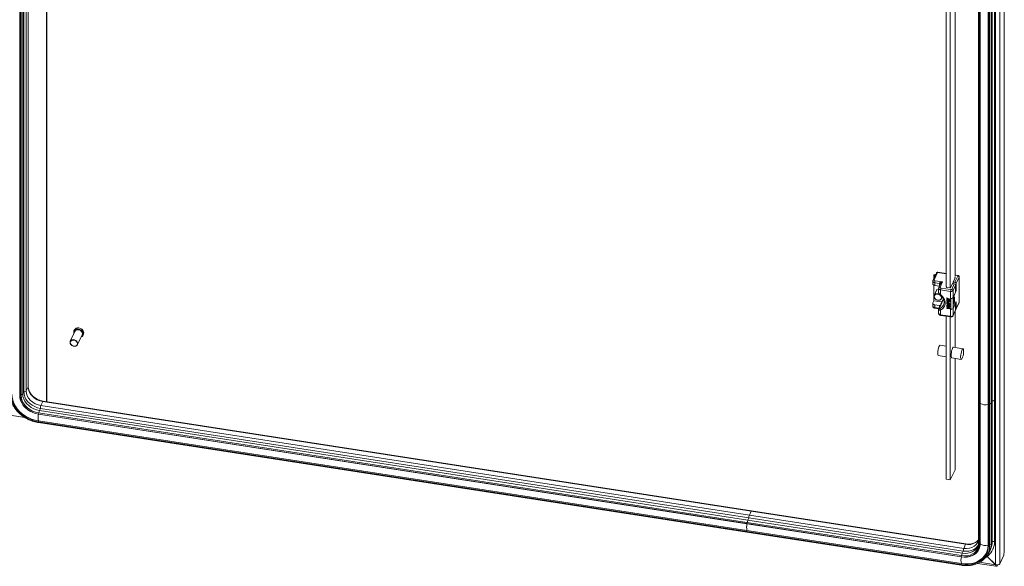
# Model space of a CAD drawing. Units: millimetres. Extents: x 0 to 8400, y 0 to 5940.
# Drawn here: x 5097 to 5506, y 576 to 803 of the extents above; entities that cross this region are included whole.
import ezdxf

# ---------------------------------------------------------------- set-up
doc = ezdxf.new("R2010")
doc.units = ezdxf.units.MM
doc.header["$LTSCALE"] = 25.4

msp = doc.modelspace()

# ---------------------------------------------------------------- linework, layer by layer
at = {"linetype": 'Continuous', "lineweight": 18}
for p, q in [((5098.69, 1536.72), (5098.69, 648.41)), ((5099.7, 1537.06), (5099.7, 648.75)), ((5100.48, 1538.75), (5100.48, 650.44)), ((5100.51, 650.56), (5100.51, 1538.87)), ((5108.12, 1539.39), (5108.11, 644.25)), ((5108.33, 1539.36), (5108.33, 644.22)), ((5097, 1535.18), (5097, 646.87)), ((5097.01, 1535.18), (5097, 646.87)), ((5097.18, 1534.99), (5097.18, 646.68)), ((5097.65, 646.75), (5097.65, 1535.06)), ((5098.27, 1535.82), (5098.27, 647.51)), ((5505.62, 581.53), (5505.63, 1489.96)), ((5505.67, 581.75), (5505.68, 1490.18)), ((5502.05, 1485.87), (5502.05, 576.61)), ((5503.81, 1486.68), (5503.8, 576.97)), ((5494.92, 1474.03), (5494.92, 645.87)), ((5494.96, 1473.52), (5494.95, 643.6)), ((5495.33, 643.47), (5495.33, 1473.4)), ((5495.65, 643.58), (5495.65, 1473.51)), ((5495.66, 643.59), (5495.66, 1473.52)), ((5498.94, 643.08), (5498.95, 1473.01)), ((5499.12, 642.89), (5499.13, 1472.81)), ((5499.59, 642.95), (5499.59, 1472.88)), ((5500.21, 643.71), (5500.21, 1473.64)), ((5500.63, 644.62), (5500.63, 1474.55)), ((5501.64, 644.96), (5501.64, 1474.88)), ((5501.78, 645.26), (5501.78, 1475.19)), ((5485.27, 696.21), (5485.27, 919.88)), ((5481.55, 917.8), (5481.55, 692.27)), ((5483.14, 917.55), (5483.14, 691.52)), ((5477.5, 697.69), (5476.07, 694.62)), ((5476.43, 696.68), (5476.43, 695.4)), ((5478, 697.91), (5476.57, 694.84)), ((5481.55, 697.35), (5478, 697.91)), ((5481.55, 697.46), (5478.08, 698)), ((5484.42, 693.95), (5485.26, 695.76)), ((5485.14, 695.88), (5485.1, 695.89)), ((5485.14, 695.51), (5485.14, 695.88)), ((5485.21, 693.83), (5486.42, 696.44)), ((5486.31, 696.73), (5485.27, 696.89)), ((5486.23, 696.63), (5485.27, 696.78)), ((5486.96, 695.91), (5485.75, 693.3)), ((5486.96, 685.58), (5486.96, 695.91)), ((5486.98, 685.7), (5486.98, 696.03)), ((5476, 694.31), (5476, 693.18)), ((5476.43, 692.68), (5476.43, 686.35)), ((5476.47, 692.67), (5476.47, 686.19)), ((5477.71, 690.82), (5476.61, 688.43)), ((5478.78, 693.39), (5476.82, 693.69)), ((5476.82, 693.69), (5476.82, 692.57)), ((5476.82, 692.57), (5478.78, 692.27)), ((5476.96, 694.45), (5479.99, 693.98)), ((5477.63, 690.75), (5477.61, 690.6)), ((5478.42, 691.3), (5478.42, 689.63)), ((5479.22, 693.19), (5478.49, 691.62)), ((5478.78, 692.27), (5478.78, 693.39)), ((5479.99, 693.98), (5478.99, 691.83)), ((5483.38, 690.05), (5479.24, 690.69)), ((5479.24, 690.69), (5479.24, 688.72)), ((5479.38, 691.45), (5483.53, 690.8)), ((5481.74, 692.24), (5481.57, 691.86)), ((5481.57, 691.86), (5481.57, 691.81)), ((5481.69, 691.75), (5483.12, 691.52)), ((5483.32, 691.59), (5484.13, 693.34)), ((5483.86, 690.92), (5484.93, 693.22)), ((5484.13, 693.34), (5484.93, 693.22)), ((5485.46, 692.69), (5484.39, 690.39)), ((5484.42, 693.95), (5485.21, 693.83)), ((5484.42, 693.3), (5484.42, 693.95)), ((5485.46, 692.69), (5485.46, 689.77)), ((5485.46, 690.82), (5485.75, 690.77)), ((5485.75, 693.3), (5485.75, 690.77)), ((5478.43, 689.56), (5478.43, 689.63)), ((5479.6, 687.04), (5479.9, 687.7)), ((5480.29, 686.52), (5480.51, 686.6)), ((5481.79, 687.38), (5481.76, 687.31)), ((5481.76, 687.31), (5483.09, 686.81)), ((5481.76, 686.47), (5481.76, 687.31)), ((5481.79, 687.38), (5483.12, 686.87)), ((5481.93, 687.11), (5482.38, 686.94)), ((5481.93, 687.11), (5481.93, 686.41)), ((5481.96, 687.1), (5481.96, 686.47)), ((5482.38, 686.94), (5482.38, 686.33)), ((5482.55, 686.87), (5482.92, 686.73)), ((5482.55, 686.26), (5482.55, 686.87)), ((5482.58, 686.86), (5482.58, 686.33)), ((5482.92, 686.73), (5482.92, 686.03)), ((5483.12, 686.87), (5483.09, 686.81)), ((5483.09, 686.81), (5483.09, 685.97)), ((5483.12, 686.87), (5483.12, 686.03)), ((5483.38, 687.13), (5483.38, 690.05)), ((5483.38, 687.07), (5483.38, 687.13)), ((5483.41, 687.13), (5483.38, 687.07)), ((5483.38, 687.07), (5483.44, 687.07)), ((5483.44, 682.69), (5483.44, 687.07)), ((5485.6, 690.02), (5484.38, 687.38)), ((5484.38, 687.38), (5484.38, 683)), ((5484.39, 690.39), (5484.39, 687.47)), ((5484.39, 687.47), (5485.46, 689.77)), ((5484.68, 686.96), (5485.06, 687.78)), ((5484.68, 684.71), (5484.68, 686.96)), ((5484.71, 686.91), (5484.68, 686.91)), ((5484.71, 686.91), (5484.85, 687.21)), ((5484.71, 684.89), (5484.71, 686.91)), ((5484.85, 687.21), (5484.81, 687.25)), ((5484.85, 687.21), (5484.85, 685.19)), ((5485.06, 687.78), (5485.06, 685.54)), ((5485.6, 690.02), (5485.46, 690.04)), ((5476, 685.1), (5476, 683.98)), ((5476.04, 685.26), (5476.47, 686.19)), ((5476.47, 686.19), (5479.76, 685.68)), ((5478.78, 684.18), (5476.82, 684.49)), ((5476.82, 684.49), (5476.82, 683.36)), ((5476.82, 683.36), (5478.56, 683.1)), ((5476.88, 683.13), (5478.47, 682.88)), ((5478.42, 682.65), (5478.42, 680.97)), ((5480.06, 686.33), (5478.49, 682.95)), ((5480.29, 686.52), (5478.73, 683.15)), ((5478.78, 683.58), (5478.78, 684.18)), ((5480.32, 684.19), (5480.45, 684.43)), ((5481.93, 686.41), (5481.76, 686.47)), ((5481.79, 686.35), (5481.76, 686.29)), ((5481.76, 686.15), (5481.76, 686.29)), ((5481.76, 686.29), (5483.09, 685.78)), ((5482.81, 685.75), (5481.76, 686.15)), ((5481.79, 685.88), (5481.76, 685.82)), ((5481.76, 685.82), (5482.81, 685.75)), ((5481.76, 685.63), (5481.76, 685.82)), ((5482.81, 684.9), (5481.76, 685.63)), ((5481.76, 685.3), (5481.79, 685.36)), ((5481.76, 685.3), (5481.76, 685.16)), ((5481.76, 685.3), (5482.81, 684.9)), ((5483.09, 684.66), (5481.76, 685.16)), ((5481.79, 685.04), (5481.76, 684.98)), ((5481.76, 684.98), (5483.09, 684.47)), ((5481.76, 684.84), (5481.76, 684.98)), ((5482.21, 684.66), (5481.76, 684.84)), ((5482.41, 684.42), (5481.76, 684.32)), ((5481.79, 684.38), (5481.76, 684.32)), ((5481.76, 684.32), (5481.76, 684.13)), ((5481.76, 684.13), (5482.55, 684.25)), ((5481.79, 684.01), (5481.76, 683.95)), ((5481.76, 683.81), (5481.76, 683.95)), ((5481.76, 683.95), (5483.09, 683.07)), ((5482.1, 683.58), (5481.76, 683.81)), ((5481.79, 683.21), (5481.76, 683.15)), ((5481.76, 683.15), (5482.1, 683.12)), ((5481.76, 683.01), (5481.76, 683.15)), ((5483.09, 682.88), (5481.76, 683.01)), ((5481.79, 686.35), (5483.12, 685.84)), ((5481.79, 685.88), (5482.6, 685.82)), ((5481.79, 685.36), (5482.58, 685.06)), ((5481.79, 685.04), (5483.12, 684.53)), ((5481.79, 684.38), (5482.37, 684.47)), ((5481.79, 684.01), (5483.12, 683.13)), ((5481.79, 683.21), (5482.1, 683.18)), ((5483.09, 685.57), (5481.9, 685.67)), ((5481.9, 685.67), (5483.09, 684.87)), ((5481.96, 686.47), (5481.93, 686.41)), ((5482.04, 685.66), (5483.12, 684.93)), ((5482.1, 683.12), (5482.1, 683.58)), ((5482.21, 684.66), (5482.41, 684.42)), ((5482.21, 683.52), (5482.98, 683.02)), ((5482.21, 683.1), (5482.21, 683.52)), ((5482.21, 683.1), (5482.24, 683.16)), ((5482.98, 683.02), (5482.21, 683.1)), ((5482.24, 683.16), (5482.24, 683.5)), ((5482.86, 683.09), (5482.24, 683.16)), ((5482.38, 686.33), (5482.55, 686.26)), ((5483.09, 684.33), (5482.44, 684.58)), ((5482.44, 684.58), (5483.09, 683.81)), ((5482.58, 686.33), (5482.55, 686.26)), ((5482.55, 684.25), (5483.09, 683.63)), ((5482.56, 684.53), (5483.12, 683.88)), ((5482.92, 686.03), (5483.09, 685.97)), ((5483.12, 686.03), (5483.09, 685.97)), ((5483.12, 685.84), (5483.09, 685.78)), ((5483.09, 685.78), (5483.09, 685.57)), ((5483.12, 685.63), (5483.09, 685.57)), ((5483.12, 684.93), (5483.09, 684.87)), ((5483.09, 684.87), (5483.09, 684.66)), ((5483.12, 684.72), (5483.09, 684.66)), ((5483.12, 684.53), (5483.09, 684.47)), ((5483.09, 684.47), (5483.09, 684.33)), ((5483.12, 684.39), (5483.09, 684.33)), ((5483.12, 683.88), (5483.09, 683.81)), ((5483.09, 683.63), (5483.09, 683.81)), ((5483.12, 683.69), (5483.09, 683.63)), ((5483.09, 683.07), (5483.12, 683.13)), ((5483.09, 683.07), (5483.09, 682.88)), ((5483.12, 682.94), (5483.09, 682.88)), ((5483.12, 685.84), (5483.12, 685.63)), ((5483.12, 684.93), (5483.12, 684.72)), ((5483.12, 684.53), (5483.12, 684.39)), ((5483.12, 683.88), (5483.12, 683.69)), ((5483.12, 683.13), (5483.12, 682.94)), ((5483.38, 682.69), (5483.44, 682.69)), ((5483.38, 682.64), (5483.38, 682.69)), ((5483.41, 682.69), (5483.38, 682.64)), ((5483.38, 679.72), (5483.38, 682.64)), ((5484.38, 683), (5485.6, 685.64)), ((5485.46, 685.28), (5484.39, 682.98)), ((5484.39, 682.98), (5484.39, 680.06)), ((5485.06, 685.54), (5484.68, 684.71)), ((5484.68, 684.89), (5484.71, 684.89)), ((5484.71, 684.89), (5484.85, 685.19)), ((5484.85, 685.57), (5485.06, 685.54)), ((5485.44, 685.28), (5485.46, 685.28)), ((5485.46, 685.28), (5485.46, 682.36)), ((5485.75, 685.5), (5485.55, 685.53)), ((5485.71, 682.82), (5486.92, 685.43)), ((5485.75, 682.97), (5486.96, 685.58)), ((5485.75, 685.5), (5485.75, 682.97)), ((5479.24, 682.33), (5479.24, 680.36)), ((5479.24, 680.36), (5483.38, 679.72)), ((5479.3, 680.12), (5483.44, 679.48)), ((5481.55, 679.77), (5481.55, 612.1)), ((5483.14, 679.53), (5483.14, 611.84)), ((5483.44, 679.49), (5483.6, 679.47)), ((5484.36, 679.91), (5485.43, 682.21)), ((5484.39, 680.06), (5485.46, 682.36)), ((5485.27, 666.74), (5485.27, 681.86)), ((5119.91, 673.46), (5118.01, 669.35)), ((5119.74, 674.07), (5119.54, 673.64)), ((5121, 667.97), (5122.91, 672.07)), ((5123.28, 671.9), (5123.48, 672.33)), ((5481.55, 667.37), (5479.03, 667.79)), ((5488.53, 666.19), (5484.57, 666.86)), ((5478.29, 663.45), (5481.55, 662.9)), ((5483.84, 662.52), (5487.79, 661.85)), ((5485.27, 616.04), (5485.27, 662.28)), ((5100.48, 650.44), (5099.7, 648.75)), ((5097.18, 646.68), (5097, 646.87)), ((5098.69, 648.41), (5098.27, 647.51)), ((5494.92, 645.87), (5494.92, 587.48)), ((5106.58, 644.33), (5105.8, 642.64)), ((5105.8, 642.64), (5399.85, 597.16)), ((5106.58, 644.33), (5400.64, 598.84)), ((5400.76, 598.98), (5106.71, 644.47)), ((5494.95, 643.6), (5494.95, 585.21)), ((5495.33, 643.47), (5495.65, 643.58)), ((5495.33, 585.09), (5495.33, 643.47)), ((5495.65, 585.2), (5495.66, 643.59)), ((5495.65, 585.2), (5495.65, 643.58)), ((5498.94, 643.08), (5499.12, 642.89)), ((5498.94, 584.7), (5498.94, 643.08)), ((5499.12, 584.5), (5499.12, 642.89)), ((5499.59, 584.57), (5499.59, 642.95)), ((5500.21, 643.71), (5500.63, 644.62)), ((5500.21, 585.33), (5500.21, 643.71)), ((5500.63, 586.24), (5500.63, 644.62)), ((5501.64, 644.96), (5501.78, 645.26)), ((5501.64, 586.57), (5501.64, 644.96)), ((5501.78, 586.88), (5501.78, 645.26)), ((5093.88, 638.55), (5099.09, 637.74)), ((5104.74, 639.12), (5398.79, 593.64)), ((5104.74, 639.12), (5104.81, 639.06)), ((5104.81, 639.06), (5398.86, 593.58)), ((5104.81, 639.06), (5398.86, 593.58)), ((5398.87, 594.13), (5104.82, 639.61)), ((5105.59, 641.51), (5105.17, 640.6)), ((5105.17, 640.6), (5399.22, 595.12)), ((5105.59, 641.51), (5399.64, 596.02)), ((5104.81, 636.28), (5104.74, 635.92)), ((5104.74, 635.92), (5398.79, 590.43)), ((5104.74, 635.62), (5398.8, 590.13)), ((5104.81, 636.28), (5398.86, 590.8)), ((5483.14, 611.84), (5485.27, 616.04)), ((5481.55, 612.1), (5483.14, 611.84)), ((5400.64, 598.84), (5399.85, 597.16)), ((5399.85, 597.16), (5488.84, 583.39)), ((5400.64, 598.84), (5489.62, 585.08)), ((5489.75, 585.22), (5400.76, 598.98)), ((5398.79, 593.64), (5487.77, 579.87)), ((5398.79, 593.64), (5398.86, 593.58)), ((5398.86, 593.58), (5487.85, 579.81)), ((5398.86, 593.58), (5487.84, 579.81)), ((5487.86, 580.36), (5398.87, 594.13)), ((5399.64, 596.02), (5399.22, 595.12)), ((5399.22, 595.12), (5488.21, 581.35)), ((5399.64, 596.02), (5488.63, 582.26)), ((5398.86, 590.8), (5398.79, 590.43)), ((5398.79, 590.43), (5487.77, 576.67)), ((5398.8, 590.13), (5487.78, 576.37)), ((5398.86, 590.8), (5487.85, 577.03)), ((5489.62, 585.08), (5488.84, 583.39)), ((5495.33, 585.09), (5495.65, 585.2)), ((5498.94, 584.7), (5499.12, 584.5)), ((5500.21, 585.33), (5500.63, 586.24)), ((5501.63, 586.16), (5501.64, 586.57)), ((5501.64, 586.57), (5501.78, 586.88)), ((5487.86, 580.36), (5487.86, 580.36)), ((5488.63, 582.26), (5488.21, 581.35)), ((5499.48, 581.96), (5499.9, 582.86)), ((5500.86, 582.97), (5501, 583.28)), ((5505.48, 580.59), (5503.8, 576.97)), ((5505.62, 581.53), (5505.48, 581.23)), ((5505.48, 580.59), (5505.48, 581.23)), ((5487.77, 579.87), (5487.84, 579.81)), ((5487.85, 577.03), (5487.77, 576.67)), ((5494.53, 577.15), (5502.32, 575.94)), ((5495.43, 577.6), (5502.01, 576.58)), ((5498.59, 580), (5502.01, 576.58)), ((5502.05, 576.61), (5498.62, 580.04)), ((5502.01, 576.58), (5502.03, 576.62)), ((5502.82, 576.55), (5502.65, 576.17)), ((5502.65, 576.53), (5502.65, 576.17))]:
    msp.add_line(p, q, dxfattribs=at)
at = {"linetype": 'Continuous', "lineweight": 18, "flags": 128}
for points in [[(5476.87, 696.33), (5476.68, 696.39), (5476.52, 696.5), (5476.44, 696.63), (5476.45, 696.77), (5476.56, 696.9), (5476.75, 697), (5476.98, 697.04), (5477.19, 697.04)], [(5477.15, 696.94), (5477, 696.95), (5476.83, 696.91), (5476.69, 696.84), (5476.61, 696.75), (5476.6, 696.64), (5476.66, 696.54), (5476.78, 696.47), (5476.91, 696.43)], [(5478, 697.91), (5478.02, 697.96), (5478.05, 697.99), (5478.07, 698), (5478.08, 698)], [(5485.14, 695.88), (5485.17, 695.87), (5485.2, 695.86), (5485.22, 695.85), (5485.24, 695.84), (5485.25, 695.82), (5485.26, 695.8), (5485.26, 695.78), (5485.26, 695.76)], [(5486.31, 696.73), (5486.31, 696.73), (5486.28, 696.71), (5486.26, 696.68), (5486.23, 696.63)], [(5486.96, 695.91), (5486.98, 696), (5486.98, 696.03)], [(5476, 694.31), (5476.01, 694.22), (5476.06, 694.1), (5476.15, 693.99), (5476.28, 693.89), (5476.43, 693.8), (5476.62, 693.74), (5476.82, 693.69)], [(5476.82, 692.57), (5476.62, 692.61), (5476.43, 692.68), (5476.28, 692.77), (5476.15, 692.87), (5476.06, 692.98), (5476.01, 693.1), (5476, 693.18)], [(5477.57, 690.51), (5477.57, 690.55), (5477.58, 690.69)], [(5478.42, 691.3), (5478.43, 691.22), (5478.48, 691.1), (5478.57, 690.99), (5478.7, 690.88), (5478.85, 690.8), (5479.04, 690.73), (5479.24, 690.69)], [(5481.69, 691.75), (5481.65, 691.75), (5481.63, 691.76), (5481.6, 691.78), (5481.58, 691.79), (5481.57, 691.81), (5481.56, 691.83), (5481.56, 691.84), (5481.57, 691.86)], [(5479.7, 687.49), (5479.6, 687.97), (5479.32, 688.42), (5478.9, 688.78), (5478.38, 689.02), (5477.83, 689.11), (5477.31, 689.03), (5476.88, 688.79), (5476.61, 688.43), (5476.51, 687.99), (5476.61, 687.51), (5476.88, 687.06), (5477.31, 686.7), (5477.83, 686.45), (5478.38, 686.37), (5478.9, 686.45), (5479.32, 686.68), (5479.6, 687.05), (5479.7, 687.49)], [(5479.56, 687.45), (5479.46, 687.92), (5479.17, 688.35), (5478.74, 688.7), (5478.21, 688.91), (5477.67, 688.95), (5477.18, 688.82), (5476.81, 688.54), (5476.61, 688.13), (5476.61, 687.67), (5476.81, 687.21), (5477.18, 686.81), (5477.67, 686.53), (5478.21, 686.4), (5478.74, 686.45), (5479.17, 686.66), (5479.46, 687.01), (5479.56, 687.45)], [(5476.82, 683.36), (5476.62, 683.41), (5476.43, 683.47), (5476.28, 683.56), (5476.15, 683.66), (5476.06, 683.77), (5476.01, 683.9), (5476, 683.98)], [(5476.82, 684.49), (5476.62, 684.53), (5476.43, 684.6), (5476.28, 684.68), (5476.15, 684.78), (5476.06, 684.9), (5476.01, 685.02), (5476.01, 685.14), (5476.04, 685.26)], [(5476.47, 686.23), (5476.44, 686.3), (5476.43, 686.35)], [(5476.82, 683.36), (5476.82, 683.28), (5476.83, 683.22), (5476.84, 683.17), (5476.86, 683.14), (5476.88, 683.13)], [(5485.6, 685.64), (5485.63, 685.69), (5485.66, 685.72), (5485.68, 685.73), (5485.7, 685.72), (5485.72, 685.69), (5485.73, 685.64), (5485.74, 685.58), (5485.75, 685.5)], [(5486.92, 685.43), (5486.95, 685.49), (5486.96, 685.58)], [(5486.98, 685.7), (5486.98, 685.67), (5486.96, 685.58)], [(5479.24, 680.36), (5479.04, 680.4), (5478.85, 680.47), (5478.7, 680.56), (5478.57, 680.66), (5478.48, 680.77), (5478.43, 680.89), (5478.42, 680.97)], [(5479.24, 680.36), (5479.24, 680.28), (5479.25, 680.21), (5479.26, 680.16), (5479.28, 680.13), (5479.3, 680.12)], [(5483.44, 679.48), (5483.42, 679.49), (5483.41, 679.52), (5483.39, 679.57), (5483.39, 679.64), (5483.38, 679.72)], [(5484.39, 680.06), (5484.38, 679.97), (5484.36, 679.91)], [(5485.46, 682.36), (5485.45, 682.27), (5485.43, 682.21)], [(5123.4, 672.46), (5123.31, 673), (5123.02, 673.51), (5122.58, 673.95), (5122.03, 674.28), (5121.41, 674.45), (5120.79, 674.47), (5120.24, 674.31), (5119.8, 674.01), (5119.52, 673.58), (5119.42, 673.08), (5119.5, 672.58)], [(5123.6, 672.89), (5123.5, 673.43), (5123.22, 673.94), (5122.78, 674.38), (5122.23, 674.71), (5121.61, 674.88), (5120.99, 674.9), (5120.44, 674.74), (5120, 674.44), (5119.74, 674.07)], [(5123, 672.52), (5122.91, 673), (5122.63, 673.45), (5122.21, 673.81), (5121.69, 674.05), (5121.13, 674.14), (5120.61, 674.06), (5120.19, 673.82), (5119.91, 673.46)], [(5122.91, 672.07), (5122.91, 672.08), (5123, 672.52)], [(5123.48, 672.33), (5123.5, 672.39), (5123.6, 672.89)], [(5121.1, 668.41), (5121, 668.89), (5120.72, 669.34), (5120.3, 669.7), (5119.78, 669.94), (5119.23, 670.03), (5118.71, 669.95), (5118.28, 669.71), (5118.01, 669.35), (5117.91, 668.91), (5118.01, 668.43), (5118.28, 667.98), (5118.71, 667.62), (5119.23, 667.38), (5119.78, 667.29), (5120.3, 667.37), (5120.72, 667.6), (5121, 667.97), (5121.1, 668.41)], [(5120.96, 668.37), (5120.86, 668.84), (5120.57, 669.28), (5120.14, 669.62), (5119.61, 669.83), (5119.07, 669.87), (5118.58, 669.74), (5118.21, 669.46), (5118.01, 669.06), (5118.01, 668.59), (5118.21, 668.13), (5118.58, 667.73), (5119.07, 667.45), (5119.61, 667.33), (5120.14, 667.37), (5120.57, 667.58), (5120.86, 667.93), (5120.96, 668.37)], [(5478.29, 663.45), (5478.21, 663.51), (5478.1, 663.75), (5478.05, 664.15), (5478.05, 664.69), (5478.1, 665.3), (5478.21, 665.95), (5478.35, 666.57), (5478.52, 667.1), (5478.71, 667.51), (5478.88, 667.74), (5479.03, 667.79)], [(5484.57, 666.86), (5484.51, 666.85), (5484.34, 666.71), (5484.16, 666.39), (5483.98, 665.91), (5483.82, 665.33), (5483.69, 664.69), (5483.61, 664.05), (5483.58, 663.47)], [(5488.78, 665.24), (5488.75, 664.65), (5488.67, 664.01), (5488.55, 663.37), (5488.39, 662.79), (5488.21, 662.32), (5488.02, 662), (5487.85, 661.85), (5487.71, 661.9), (5487.6, 662.14), (5487.55, 662.55), (5487.55, 663.08), (5487.6, 663.7), (5487.71, 664.35), (5487.85, 664.96), (5488.02, 665.5), (5488.21, 665.9), (5488.39, 666.14), (5488.55, 666.18), (5488.67, 666.04), (5488.75, 665.71), (5488.78, 665.24)], [(5483.58, 663.47), (5483.61, 662.99), (5483.69, 662.67), (5483.82, 662.52), (5483.84, 662.52)], [(5100.51, 650.56), (5100.5, 650.53), (5100.48, 650.44)], [(5100.48, 650.44), (5100.6, 649.41), (5100.94, 648.39), (5101.51, 647.41), (5102.27, 646.51), (5103.19, 645.72), (5104.25, 645.08), (5105.39, 644.61), (5106.58, 644.33)], [(5093.39, 647.27), (5093.49, 646), (5093.78, 644.72), (5094.25, 643.46), (5094.91, 642.23), (5095.73, 641.06), (5096.71, 639.97), (5097.83, 638.97), (5099.06, 638.08), (5100.39, 637.32), (5101.8, 636.7), (5103.26, 636.23), (5104.74, 635.92)], [(5093.71, 647.38), (5093.81, 646.14), (5094.09, 644.89), (5094.56, 643.66), (5095.2, 642.46), (5096, 641.32), (5096.96, 640.24), (5098.05, 639.27), (5099.26, 638.4), (5100.56, 637.65), (5101.94, 637.05), (5103.36, 636.59), (5104.81, 636.28)], [(5097, 646.87), (5097.1, 645.82), (5097.38, 644.77), (5097.85, 643.74), (5098.49, 642.76), (5099.29, 641.85), (5100.22, 641.03), (5101.26, 640.33), (5102.4, 639.76), (5103.59, 639.33), (5104.81, 639.06)], [(5097, 646.87), (5097.1, 645.82), (5097.39, 644.77), (5097.85, 643.74), (5098.49, 642.76), (5099.29, 641.85), (5100.22, 641.03), (5101.26, 640.33), (5102.4, 639.76), (5103.59, 639.33), (5104.81, 639.06)], [(5097.65, 646.75), (5097.64, 646.71), (5097.59, 646.66), (5097.52, 646.62), (5097.42, 646.6), (5097.33, 646.61), (5097.24, 646.64), (5097.18, 646.68)], [(5097.18, 646.68), (5097.27, 645.67), (5097.55, 644.65), (5098, 643.65), (5098.62, 642.7), (5099.39, 641.82), (5100.29, 641.03), (5101.31, 640.35), (5102.4, 639.8), (5103.55, 639.38), (5104.74, 639.12)], [(5097.62, 646.82), (5097.73, 645.74), (5098.05, 644.67), (5098.58, 643.62), (5099.3, 642.64), (5100.19, 641.75), (5101.22, 640.98), (5102.36, 640.36), (5103.57, 639.89), (5104.83, 639.61)], [(5098.27, 647.51), (5098.37, 646.48), (5098.68, 645.45), (5099.19, 644.45), (5099.88, 643.51), (5100.73, 642.66), (5101.72, 641.92), (5102.81, 641.32), (5103.97, 640.88), (5105.17, 640.6)], [(5098.69, 648.41), (5098.79, 647.38), (5099.1, 646.35), (5099.61, 645.35), (5100.3, 644.41), (5101.15, 643.56), (5102.14, 642.82), (5103.23, 642.23), (5104.39, 641.78), (5105.59, 641.51)], [(5099.7, 648.75), (5099.81, 647.72), (5100.16, 646.7), (5100.72, 645.72), (5101.48, 644.82), (5102.41, 644.04), (5103.46, 643.4), (5104.61, 642.93), (5105.8, 642.64)], [(5494.92, 645.87), (5494.92, 645.81), (5494.95, 645.73)], [(5106.71, 644.47), (5106.7, 644.47), (5106.67, 644.45), (5106.63, 644.41), (5106.58, 644.33)], [(5494.95, 643.6), (5494.96, 643.57), (5494.99, 643.52), (5495.06, 643.48), (5495.14, 643.46), (5495.24, 643.45), (5495.33, 643.47)], [(5499.12, 642.89), (5499.19, 642.84), (5499.27, 642.82), (5499.37, 642.81), (5499.46, 642.83), (5499.54, 642.86), (5499.58, 642.91), (5499.59, 642.95)], [(5104.74, 635.92), (5104.72, 635.82), (5104.72, 635.73), (5104.72, 635.66), (5104.73, 635.62), (5104.74, 635.62)], [(5400.76, 598.98), (5400.75, 598.99), (5400.72, 598.97), (5400.68, 598.92), (5400.64, 598.84)], [(5398.79, 590.43), (5398.77, 590.34), (5398.77, 590.25), (5398.77, 590.18), (5398.79, 590.14), (5398.8, 590.13)], [(5487.77, 576.67), (5489.26, 576.52), (5490.71, 576.54), (5492.12, 576.72), (5493.45, 577.07), (5494.68, 577.58), (5495.8, 578.23), (5496.78, 579.03), (5497.6, 579.94), (5498.26, 580.97), (5498.74, 582.08), (5499.03, 583.27), (5499.12, 584.5)], [(5487.85, 579.81), (5489.07, 579.7), (5490.26, 579.76), (5491.39, 579.98), (5492.44, 580.36), (5493.37, 580.89), (5494.16, 581.56), (5494.8, 582.34), (5495.27, 583.22), (5495.56, 584.19), (5495.65, 585.2)], [(5487.85, 577.03), (5489.29, 576.89), (5490.72, 576.91), (5492.09, 577.09), (5493.39, 577.43), (5494.6, 577.93), (5495.69, 578.57), (5496.65, 579.34), (5497.46, 580.24), (5498.1, 581.24), (5498.56, 582.33), (5498.85, 583.49), (5498.94, 584.7)], [(5488.21, 581.35), (5489.4, 581.26), (5490.57, 581.34), (5491.66, 581.6), (5492.64, 582.03), (5493.49, 582.62), (5494.18, 583.35), (5494.69, 584.19), (5494.99, 585.07)], [(5488.63, 582.26), (5489.82, 582.16), (5490.99, 582.24), (5492.08, 582.51), (5493.06, 582.94), (5493.91, 583.52), (5494.6, 584.25), (5494.87, 584.64)], [(5488.84, 583.39), (5490.03, 583.31), (5491.18, 583.42), (5492.23, 583.74), (5493.16, 584.24), (5493.92, 584.9), (5494.48, 585.7), (5494.6, 585.94)], [(5489.75, 585.22), (5489.74, 585.22), (5489.7, 585.2), (5489.66, 585.15), (5489.62, 585.08)], [(5494.92, 587.48), (5494.92, 587.42), (5494.95, 587.35)], [(5494.95, 585.21), (5494.96, 585.19), (5494.99, 585.14), (5495.06, 585.1), (5495.14, 585.07), (5495.24, 585.07), (5495.33, 585.09)], [(5494.97, 583.19), (5495.24, 584.11), (5495.33, 585.09)], [(5499.12, 584.5), (5499.18, 584.46), (5499.27, 584.43), (5499.37, 584.43), (5499.46, 584.45), (5499.54, 584.48), (5499.58, 584.53), (5499.59, 584.57)], [(5487.77, 579.87), (5488.96, 579.77), (5490.11, 579.82), (5491.21, 580.04), (5492.22, 580.4), (5493.12, 580.92), (5493.89, 581.56), (5494.51, 582.32), (5494.96, 583.17), (5494.97, 583.19)], [(5487.84, 579.81), (5489.06, 579.71), (5490.25, 579.76), (5491.39, 579.98), (5492.43, 580.36), (5493.36, 580.89), (5494.16, 581.56), (5494.8, 582.34), (5495.23, 583.15)], [(5487.86, 580.36), (5489.12, 580.26), (5490.33, 580.34), (5491.47, 580.62), (5492.5, 581.07), (5493.39, 581.68), (5494.11, 582.44), (5494.64, 583.32), (5494.74, 583.55)], [(5505.62, 581.53), (5505.67, 581.69), (5505.67, 581.75)], [(5487.77, 576.67), (5487.76, 576.57), (5487.75, 576.48), (5487.76, 576.41), (5487.77, 576.37), (5487.78, 576.37)]]:
    msp.add_lwpolyline(points, dxfattribs=at)
at = {"linetype": 'Continuous', "lineweight": 18}
for centre, radius, start, end in [((5476.47, 694.39), 0.455, 76.8714, 150.4627), ((5477.89, 697.46), 0.456, 76.8845, 150.2353), ((5486.36, 695.84), 0.597, 6.0231, 83.9751), ((5478.92, 693.69), 2.1, 158.7728, 179.8939), ((5478.3, 690.08), 0.946, 110.5699, 182.0292), ((5478.89, 691.39), 0.455, 76.8714, 150.4627), ((5481.34, 690.69), 2.1, 158.7728, 179.8939), ((5483.17, 691.71), 0.196, 255.4756, 321.3908), ((5485.48, 690.04), 2.1, 158.7728, 179.8939), ((5483.8, 690.32), 0.597, 6.0231, 83.9751), ((5484.87, 692.62), 0.597, 6.0231, 83.9751), ((5485.15, 693.24), 0.597, 6.0231, 83.9751), ((5483.65, 690.78), 2.1, 338.7728, 359.8939), ((5483.63, 691), 0.979, 255.4756, 321.3908), ((5483.63, 688.08), 0.979, 255.4756, 321.3908), ((5483.67, 687.95), 0.914, 255.4756, 321.3908), ((5478.69, 683.48), 0.71, 61.2973, 82.1241), ((5479.82, 682.85), 0.786, 166.4562, 222.2526), ((5477.78, 685.71), 2.97, 295.4955, 328.9537), ((5480.4, 686.16), 0.382, 106.7821, 154.0034), ((5483.63, 683.59), 0.979, 255.4756, 321.3908), ((5483.67, 683.57), 0.914, 255.4756, 321.3908), ((5485.37, 682.98), 0.372, 283.6166, 358.7304), ((5483.63, 680.67), 0.979, 255.4756, 321.3908), ((5122.03, 672.48), 1.38, 289.9625, 359.0779), ((5097.11, 646.96), 0.14, 219.9977, 223.179), ((5096.66, 649.27), 2.38, 294.567, 312.4327), ((5098.93, 649.36), 0.979, 255.4756, 321.3908), ((5108.74, 641.5), 3.15, 158.7728, 179.8939), ((5495.54, 643.88), 0.311, 289.5249, 291.3932), ((5497.87, 647.02), 4.09, 237.1872, 285.2231), ((5498.64, 645.42), 2.32, 294.3064, 312.6933), ((5500.87, 645.57), 0.979, 255.4756, 321.3908), ((5110.65, 637.67), 6, 166.61, 193.388), ((5105.25, 639.29), 0.543, 143.2423, 197.6423), ((5104.82, 639.08), 0.0152, 230.0419, 240.057), ((5114.4, 637.67), 9.69, 162.3601, 168.8077), ((5402.79, 596.02), 3.15, 158.7728, 179.8939), ((5404.7, 592.19), 6, 166.61, 193.388), ((5399.31, 593.8), 0.543, 143.2423, 197.6423), ((5398.87, 593.59), 0.0152, 230.0419, 240.057), ((5408.45, 592.18), 9.69, 162.3601, 168.8077), ((5490.79, 590.4), 5.45, 257.6193, 318.128), ((5490.47, 585.17), 5.17, 336.9791, 0.3131), ((5497.87, 588.64), 4.09, 237.1872, 285.2231), ((5495.54, 585.49), 0.311, 289.5249, 291.3932), ((5492.33, 585.28), 7.88, 317.3093, 0.3819), ((5493.23, 586.52), 8.41, 312.7498, 357.6029), ((5498.64, 587.03), 2.32, 294.3064, 312.6933), ((5492.66, 586.2), 7.97, 335.2536, 0.2864), ((5500.87, 587.18), 0.979, 255.4756, 321.3908), ((5493.27, 586.84), 8.51, 335.2709, 0.2691), ((5488.29, 580.04), 0.543, 143.2423, 197.6423), ((5497.44, 578.42), 9.69, 162.3601, 168.8077), ((5491.77, 582.25), 3.15, 158.7728, 179.8939), ((5493.68, 578.42), 6, 166.61, 193.388), ((5487.85, 579.82), 0.0152, 230.0419, 240.057)]:
    msp.add_arc(centre, radius, start, end, dxfattribs=at)
for points, knots in [([(5476.57, 694.84), (5476.56, 694.8), (5476.54, 694.71), (5476.62, 694.59), (5476.76, 694.5), (5476.89, 694.46), (5476.96, 694.45)], [0, 0, 0, 0, 0.2499981, 0.4999995, 0.7500012, 1, 1, 1, 1]), ([(5478.08, 698), (5478.07, 698), (5478, 698.02), (5477.86, 698), (5477.68, 697.92), (5477.55, 697.81), (5477.52, 697.71), (5477.5, 697.68)], [0, 0, 0, 0, 0.0405332, 0.2973701, 0.5748969, 0.8665414, 1, 1, 1, 1]), ([(5486.42, 696.44), (5486.43, 696.46), (5486.44, 696.5), (5486.4, 696.56), (5486.33, 696.61), (5486.26, 696.62), (5486.23, 696.63)], [0, 0, 0, 0, 0.249998, 0.500001, 0.750002, 1, 1, 1, 1]), ([(5486.97, 696.03), (5486.97, 696.09), (5486.97, 696.23), (5486.85, 696.45), (5486.67, 696.6), (5486.48, 696.7), (5486.36, 696.71), (5486.31, 696.71)], [0, 0, 0, 0, 0.162011, 0.417121, 0.667365, 0.853618, 1, 1, 1, 1]), ([(5476.08, 694.62), (5476.05, 694.56), (5476, 694.46), (5476.01, 694.35), (5476.02, 694.31)], [0, 0, 0, 0, 0.588485, 1, 1, 1, 1]), ([(5478.5, 691.61), (5478.47, 691.55), (5478.42, 691.46), (5478.43, 691.35), (5478.44, 691.3)], [0, 0, 0, 0, 0.588485, 1, 1, 1, 1]), ([(5479.99, 693.98), (5479.75, 693.94), (5479.4, 693.88), (5479, 693.69), (5478.85, 693.55), (5478.79, 693.45), (5478.79, 693.41), (5478.78, 693.39)], [0, 0, 0, 0, 0.499794, 0.749772, 0.889781, 0.947258, 1, 1, 1, 1]), ([(5479.18, 693.09), (5479.19, 693.1), (5479.19, 693.15), (5479.13, 693.25), (5478.99, 693.34), (5478.85, 693.37), (5478.78, 693.39)], [0, 0, 0, 0, 0.087867, 0.391911, 0.695956, 1, 1, 1, 1]), ([(5478.99, 691.83), (5478.98, 691.79), (5478.96, 691.71), (5479.04, 691.59), (5479.18, 691.49), (5479.31, 691.46), (5479.38, 691.45)], [0, 0, 0, 0, 0.249998, 0.5, 0.750001, 1, 1, 1, 1]), ([(5479.23, 693.19), (5479.25, 693.23), (5479.33, 693.39), (5479.59, 693.69), (5479.83, 693.86), (5479.99, 693.98)], [0, 0, 0, 0, 0.123133, 0.415486, 1, 1, 1, 1]), ([(5483.53, 690.8), (5483.56, 690.8), (5483.63, 690.8), (5483.74, 690.82), (5483.82, 690.86), (5483.85, 690.9), (5483.86, 690.92)], [0, 0, 0, 0, 0.249998, 0.500001, 0.750002, 1, 1, 1, 1]), ([(5478.43, 689.56), (5478.44, 689.51), (5478.45, 689.39), (5478.55, 689.16), (5478.74, 688.87), (5478.94, 688.69), (5479.04, 688.6)], [0, 0, 0, 0, 0.15226, 0.323503, 0.662243, 1, 1, 1, 1]), ([(5479.24, 688.72), (5479.11, 688.8), (5478.85, 688.94), (5478.6, 689.18), (5478.48, 689.38), (5478.43, 689.49), (5478.43, 689.55), (5478.43, 689.56)], [0, 0, 0, 0, 0.319712, 0.639214, 0.802978, 0.964215, 1, 1, 1, 1]), ([(5479.03, 688.6), (5479.14, 688.51), (5479.41, 688.29), (5479.78, 687.89), (5480.13, 687.41), (5480.41, 686.88), (5480.61, 686.32), (5480.7, 685.74), (5480.68, 685.15), (5480.56, 684.63), (5480.39, 684.34), (5480.31, 684.21)], [0, 0, 0, 0, 0.074017, 0.175931, 0.284734, 0.398013, 0.51541, 0.637348, 0.765284, 0.901784, 1, 1, 1, 1]), ([(5479.04, 688.61), (5479.04, 688.61), (5479.05, 688.59), (5479.12, 688.62), (5479.2, 688.69), (5479.24, 688.72)], [0, 0, 0, 0, 0.16416, 0.58208, 1, 1, 1, 1]), ([(5476.02, 683.98), (5476.02, 683.93), (5476.01, 683.77), (5476.14, 683.52), (5476.36, 683.31), (5476.61, 683.19), (5476.78, 683.14), (5476.88, 683.13), (5476.88, 683.13)], [0, 0, 0, 0, 0.117472, 0.361136, 0.6149, 0.792171, 0.994792, 1, 1, 1, 1]), ([(5478.43, 682.69), (5478.43, 682.69), (5478.42, 682.67), (5478.43, 682.66), (5478.43, 682.65)], [0, 0, 0, 0, 0.17995, 1, 1, 1, 1]), ([(5478.49, 682.95), (5478.47, 682.9), (5478.44, 682.81), (5478.43, 682.72), (5478.43, 682.69)], [0, 0, 0, 0, 0.625218, 1, 1, 1, 1]), ([(5478.43, 682.65), (5478.43, 682.62), (5478.43, 682.56), (5478.48, 682.47), (5478.6, 682.37), (5478.85, 682.29), (5479.11, 682.31), (5479.24, 682.33)], [0, 0, 0, 0, 0.10129, 0.251574, 0.404217, 0.702011, 1, 1, 1, 1]), ([(5478.73, 683.15), (5478.69, 683.13), (5478.61, 683.1), (5478.53, 683.03), (5478.51, 682.97), (5478.5, 682.95)], [0, 0, 0, 0, 0.375883, 0.751765, 1, 1, 1, 1]), ([(5479.06, 683.04), (5479, 683.01), (5478.89, 682.97), (5478.78, 682.97), (5478.73, 683), (5478.71, 683.04), (5478.7, 683.09), (5478.72, 683.13), (5478.73, 683.15)], [0, 0, 0, 0, 0.249639, 0.498977, 0.624235, 0.749485, 0.874582, 1, 1, 1, 1]), ([(5486.92, 685.43), (5486.95, 685.49), (5486.99, 685.58), (5486.98, 685.68), (5486.97, 685.7)], [0, 0, 0, 0, 0.742178, 1, 1, 1, 1]), ([(5478.44, 680.97), (5478.44, 680.92), (5478.43, 680.76), (5478.56, 680.51), (5478.78, 680.31), (5479.03, 680.19), (5479.2, 680.13), (5479.3, 680.12), (5479.3, 680.12)], [0, 0, 0, 0, 0.117472, 0.361136, 0.6149, 0.792171, 0.994792, 1, 1, 1, 1]), ([(5483.6, 679.47), (5483.71, 679.48), (5483.86, 679.49), (5484.07, 679.59), (5484.22, 679.7), (5484.33, 679.82), (5484.36, 679.9), (5484.36, 679.91)], [0, 0, 0, 0, 0.350278, 0.4928871, 0.7298004, 0.9733396, 1, 1, 1, 1]), ([(5106.71, 644.47), (5106.54, 644.5), (5106.04, 644.59), (5105.2, 644.84), (5104.24, 645.26), (5103.35, 645.79), (5102.54, 646.43), (5101.85, 647.14), (5101.29, 647.92), (5100.87, 648.74), (5100.6, 649.56), (5100.51, 650.16), (5100.51, 650.49), (5100.51, 650.56)], [0, 0, 0, 0, 0.052324, 0.155147, 0.258033, 0.360846, 0.46356, 0.566169, 0.668703, 0.771256, 0.874041, 0.97351, 1, 1, 1, 1]), ([(5093.01, 647.39), (5093.01, 647.18), (5093.03, 646.56), (5093.18, 645.54), (5093.52, 644.33), (5094.02, 643.13), (5094.67, 641.97), (5095.47, 640.86), (5096.4, 639.83), (5097.45, 638.87), (5098.61, 638.01), (5099.85, 637.25), (5101.17, 636.62), (5102.53, 636.12), (5103.73, 635.79), (5104.47, 635.67), (5104.74, 635.62)], [0, 0, 0, 0, 0.04047, 0.116478, 0.192576, 0.268764, 0.345023, 0.421333, 0.497677, 0.574042, 0.650418, 0.7268, 0.803189, 0.879584, 0.955985, 1, 1, 1, 1]), ([(5487.78, 576.37), (5488.03, 576.33), (5488.75, 576.23), (5489.93, 576.18), (5491.3, 576.25), (5492.62, 576.48), (5493.87, 576.84), (5495.04, 577.34), (5496.11, 577.97), (5497.05, 578.71), (5497.86, 579.57), (5498.53, 580.53), (5499.04, 581.57), (5499.4, 582.67), (5499.57, 583.68), (5499.58, 584.33), (5499.59, 584.57)], [0, 0, 0, 0, 0.040269, 0.116511, 0.192791, 0.269066, 0.345319, 0.421531, 0.497677, 0.573734, 0.649685, 0.725531, 0.801294, 0.877017, 0.952739, 1, 1, 1, 1]), ([(5494.83, 586.78), (5494.8, 586.74), (5494.61, 586.47), (5494.13, 586.08), (5493.39, 585.64), (5492.54, 585.33), (5491.62, 585.15), (5490.68, 585.11), (5490.05, 585.18), (5489.75, 585.22)], [0, 0, 0, 0, 0.0372338, 0.2050946, 0.370743, 0.5342164, 0.6961691, 0.8572519, 1, 1, 1, 1]), ([(5494.92, 587.48), (5494.91, 587.35), (5494.9, 586.95), (5494.8, 586.43), (5494.63, 586.07), (5494.58, 585.95)], [0, 0, 0, 0, 0.241535, 0.739988, 1, 1, 1, 1]), ([(5494.95, 585.21), (5494.95, 585.06), (5494.93, 584.6), (5494.84, 584.01), (5494.67, 583.62), (5494.61, 583.5)], [0, 0, 0, 0, 0.2605, 0.767598, 1, 1, 1, 1]), ([(5497.42, 579.15), (5497.45, 579.17), (5497.87, 579.4), (5498.36, 579.77), (5498.76, 580.16), (5498.86, 580.26)], [0, 0, 0, 0, 0.062536, 0.763843, 1, 1, 1, 1])]:
    msp.add_open_spline(points, degree=3, knots=knots, dxfattribs=at)
for points in [[(5479.24, 688.72), (5479.51, 688.48), (5480.06, 687.99), (5480.64, 687.1), (5481.02, 686.17), (5481.14, 685.23), (5481.02, 684.33), (5480.64, 683.51), (5480.06, 682.81), (5479.51, 682.49), (5479.24, 682.33)], [(5502.01, 576.58), (5502.04, 576.44), (5502.1, 576.15), (5502.25, 575.94), (5502.43, 575.92), (5502.58, 576.09), (5502.65, 576.17)], [(5503.8, 576.97), (5503.73, 576.89), (5503.59, 576.72), (5503.15, 576.56), (5502.61, 576.5), (5502.24, 576.57), (5502.05, 576.61)]]:
    msp.add_open_spline(points, degree=3, dxfattribs=at)

doc.saveas('drawing.dxf')
